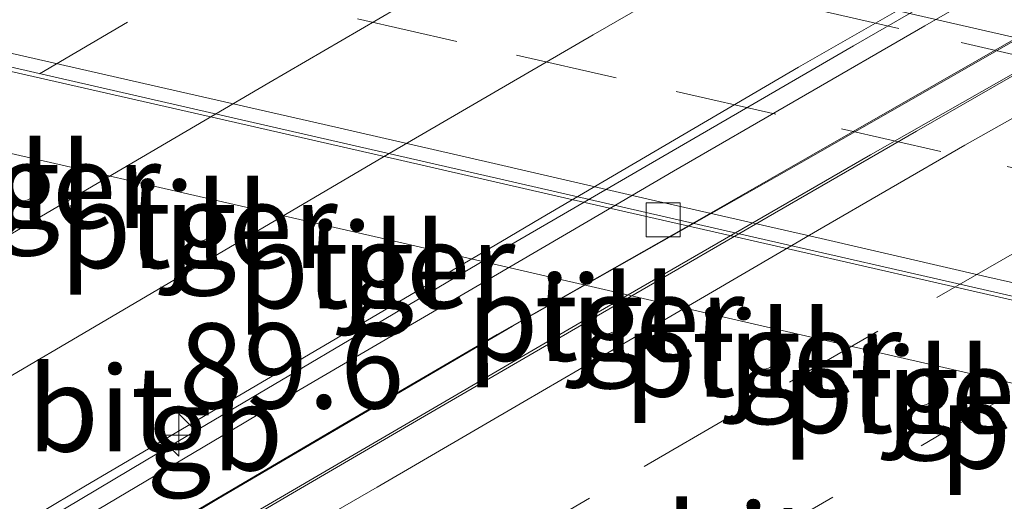
# Model space of a CAD drawing. Units: metres. Extents: x 200000 to 210015, y 462500 to 468753.
# Drawn here: x 200179 to 200208, y 467960 to 467974 of the extents above; entities that cross this region are included whole.
import ezdxf
from ezdxf.enums import TextEntityAlignment as Align

# ---------------------------------------------------------------- set-up
doc = ezdxf.new("R2010")
doc.units = ezdxf.units.M
doc.linetypes.add('VW-1-3_STREEP', pattern=[4, 1, -3])
doc.linetypes.add('VW-3-9_STREEP', pattern=[12, 3, -9])
doc.layers.get('0').update_dxf_attribs({"lineweight": 25})
for name, color, linetype, lineweight in [('B-ME-AM-KILOMETR-S-B2', 7, 'Continuous', 18), ('B-ME-BV-GELEIDECONSTRUCTIE-BARRIER-L-B2', 213, 'BV-STEPBARRIER', 18), ('B-ME-BV-GELEIDECONSTRUCTIE-GELEIDERAIL-L-B2', 213, 'BV-GELEIDERAIL', 18), ('B-ME-IE-GRASLAND-GV-B6', 93, 'Continuous', 18), ('B-ME-IE-MEUBILAIR_WEGMEUBILAIR-LIJNVERLICHT-L-B1', 8, 'VW-LIJNV', 18), ('B-ME-KW-LEUNING-L-B2', 8, 'Continuous', 18), ('B-ME-KW-PIJLER-GV-B6', 173, 'Continuous', 18), ('B-ME-KW-VIADUCT-GV-B7', 173, 'Continuous', 18), ('B-ME-VH-VERH_SOORT-BITUMEN-GV-B6', 8, 'IE-TERREINAFSCHEIDING-NATUURLIJK-HOUTWAL', 18), ('B-ME-VH-VERH_SOORT-BITUMEN-GV-B7', 8, 'IE-TERREINAFSCHEIDING-NATUURLIJK-HOUTWAL', 18), ('B-ME-VH-VERH_SOORT-KLINKERS-GV-B6', 8, 'IE-TERREINAFSCHEIDING-NATUURLIJK-HOUTWAL', 18), ('B-ME-VH-VERH_SOORT-TEGELS-GV-B6', 8, 'Continuous', 18), ('B-ME-VV-KOLK-S-B1', 8, 'Continuous', 18), ('B-ME-VW-MARKERING-13STREEP-045-L-B2', 255, 'VW-1-3_STREEP', 18), ('B-ME-VW-MARKERING-39STREEP-015-L-B1', 255, 'VW-3-9_STREEP', 18), ('B-ME-VW-MARKERING-39STREEP-015-L-B2', 255, 'VW-3-9_STREEP', 18), ('B-ME-VW-MARKERING-STREEP-015-L-B1', 7, 'Continuous', 18), ('B-ME-VW-MARKERING-STREEP-015-L-B2', 7, 'Continuous', 18)]:
    doc.layers.add(name, color=color, linetype=linetype, lineweight=lineweight)
doc.styles.add('NLCS-ISO', font='NLCS-ISO.TTF')
doc.linetypes.add('BV-GELEIDERAIL', pattern='A,10,-3,[108,NLCS.SHX,S=1,R=0,X=0,Y=0],-3', length=16)
doc.linetypes.add('BV-STEPBARRIER', pattern='A,1,-1,[16,NLCS.SHX,S=1,R=0,X=-1,Y=0],1', length=3)
doc.linetypes.add('IE-TERREINAFSCHEIDING-NATUURLIJK-HOUTWAL', pattern='A,7,-1.5,[67,NLCS.SHX,S=0.75,R=45,X=0,Y=0],-1.5,7,-1.5,[70,NLCS.SHX,S=0.75,R=0,X=0,Y=0],-1.5', length=20)
doc.linetypes.add('VW-LIJNV', pattern='A,0,-5,[102,NLCS.SHX,S=1,R=0,X=-0.625,Y=0],2.5,-0.5,[69,NLCS.SHX,S=0.5,R=0,X=0,Y=0],-0.5,2.5,[102,NLCS.SHX,S=1,R=180,X=0.625,Y=0],-5', length=16)

# ---------------------------------------------------------------- blocks, each defined once
blk = doc.blocks.new('hecto')
for p, q in [((0, 0.625), (-0.625, 0)), ((0, -0.625), (0, 0.625)), ((-0.625, 0), (0.625, 0)), ((0.625, 0), (0, -0.625))]:
    blk.add_line(p, q)
blk = doc.blocks.new('kolk')
blk.add_lwpolyline([(-0.5, -0.5), (0.5, -0.5), (0.5, 0.5), (-0.5, 0.5)], close=True)

msp = doc.modelspace()

# ---------------------------------------------------------------- linework, layer by layer
at = {"layer": 'B-ME-BV-GELEIDECONSTRUCTIE-BARRIER-L-B2'}
msp.add_polyline3d([(200141.0614, 467935.0531, 14.4561), (200141.324, 467935.226, 14.453), (200148.494, 467939.975, 14.489), (200155.237, 467944.268, 14.462), (200162.094, 467948.434, 14.434), (200172.378, 467954.629, 14.404), (200182.861, 467960.869, 14.369), (200193.231, 467966.996, 14.35), (200203.649, 467973.04, 14.303), (200210.616, 467977.059, 14.275), (200221.062, 467983.032, 14.276), (200229.2518, 467987.6468, 14.262)], dxfattribs=at)
at = {"layer": 'B-ME-BV-GELEIDECONSTRUCTIE-GELEIDERAIL-L-B2'}
msp.add_polyline3d([(200233.9988, 467986.6995, 14.5614), (200229.67, 467984.28, 14.58), (200220.368, 467979.071, 14.578), (200212.258, 467974.453, 14.592), (200204.143, 467969.834, 14.615), (200196.068, 467965.171, 14.638), (200188.506, 467960.761, 14.666), (200180.431, 467956.045, 14.67), (200172.403, 467951.29, 14.684), (200164.403, 467946.503, 14.703), (200157.313, 467942.217, 14.724), (200149.346, 467937.387, 14.748), (200144.2515, 467934.2822, 14.7579)], dxfattribs=at)
at = {"layer": 'B-ME-IE-GRASLAND-GV-B6'}
msp.add_polyline3d([(200226.5781, 467969.1356, 7.5591), (200223.0781, 467969.9339, 7.5622), (200217.4868, 467971.2076, 7.5613), (200214.0971, 467971.9806, 7.5684), (200210.2768, 467972.8475, 7.583), (200207.5248, 467973.4795, 7.586), (200203.621, 467974.3646, 7.5834), (200200.644, 467975.0362, 7.5845), (200196.9819, 467975.8706, 7.5879), (200193.7328, 467976.62, 7.584), (200189.5971, 467977.5858, 7.5817), (200186.6909, 467978.2577, 7.5816), (200183.2831, 467979.038, 7.5835), (200176.4838, 467980.5707, 7.5924)], dxfattribs=at)
at = {"layer": 'B-ME-IE-MEUBILAIR_WEGMEUBILAIR-LIJNVERLICHT-L-B1'}
msp.add_polyline3d([(200107.8966, 467986.0458, 11.7304), (200124.607, 467982.2304, 11.9804), (200140.3652, 467978.6649, 12.4681), (200158.5622, 467974.5248, 12.2133), (200174.2078, 467970.9428, 12.0348), (200189.902, 467967.362, 11.781), (200200.7393, 467964.8635, 11.8291), (200217.4671, 467961.0378, 11.4856)], dxfattribs=at)
at = {"layer": 'B-ME-KW-LEUNING-L-B2'}
msp.add_polyline3d([(200232.6523, 467986.9682, 13.9387), (200228.398, 467984.585, 13.948), (200219.666, 467979.686, 13.968), (200210.999, 467974.704, 14.003), (200202.327, 467969.735, 14.025), (200193.625, 467964.798, 14.038), (200184.988, 467959.742, 14.06), (200176.4, 467954.615, 14.08), (200167.794, 467949.509, 14.09), (200159.214, 467944.391, 14.106), (200150.646, 467939.238, 14.13), (200143.814, 467935.068, 14.143), (200143.0147, 467934.5811, 14.1467)], dxfattribs=at)
at = {"layer": 'B-ME-KW-PIJLER-GV-B6'}
for points in [[(200179.085, 467969.3671, 7.6761), (200179.1562, 467969.3823, 7.6765), (200179.229, 467969.3859, 7.6766), (200179.3013, 467969.3778, 7.6764), (200179.3715, 467969.3582, 7.6761), (200179.4376, 467969.3276, 7.6755), (200179.4979, 467969.2867, 7.6748), (200179.5509, 467969.2368, 7.6739), (200179.5952, 467969.179, 7.6728), (200179.6296, 467969.1148, 7.6716), (200179.6533, 467969.0459, 7.6702), (200179.6656, 467968.9742, 7.6689), (200179.6663, 467968.9014, 7.6675), (200179.6553, 467968.8294, 7.6661), (200179.6329, 467968.7601, 7.6648), (200179.5996, 467968.6953, 7.6635), (200179.5564, 467968.6367, 7.6624), (200179.5043, 467968.5858, 7.6614), (200179.4448, 467968.5439, 7.6606), (200179.3793, 467968.512, 7.6599), (200179.3095, 467968.4911, 7.6595), (200179.2373, 467968.4817, 7.6593), (200179.1645, 467968.484, 7.6593), (200179.093, 467968.4979, 7.6595)], [(200183.9493, 467967.683, 7.6761), (200183.9427, 467967.7564, 7.6775), (200183.948, 467967.83, 7.6789), (200183.965, 467967.9017, 7.6803), (200183.9933, 467967.9698, 7.6816), (200184.0321, 467968.0325, 7.6828), (200184.0805, 467968.0881, 7.6839), (200184.1372, 467968.1353, 7.6848), (200184.2008, 467968.1728, 7.6856), (200184.2695, 467968.1995, 7.6861), (200184.3416, 467968.215, 7.6864), (200184.4153, 467968.2186, 7.6865), (200184.4886, 467968.2104, 7.6864), (200184.5596, 467968.1905, 7.6861), (200184.6265, 467968.1595, 7.6855), (200184.6876, 467968.1182, 7.6847), (200184.7413, 467968.0676, 7.6838), (200184.7861, 467968.009, 7.6827), (200184.821, 467967.9441, 7.6815), (200184.845, 467967.8743, 7.6801), (200184.8575, 467967.8017, 7.6788), (200184.8581, 467967.7279, 7.6774), (200184.847, 467967.655, 7.676), (200184.8243, 467967.5849, 7.6746), (200184.7906, 467967.5193, 7.6733), (200184.7468, 467967.4599, 7.6722), (200184.6941, 467967.4083, 7.6712), (200184.6338, 467967.3659, 7.6703), (200184.5675, 467967.3337, 7.6697), (200184.4968, 467967.3125, 7.6693), (200184.4237, 467967.3029, 7.669), (200184.35, 467967.3052, 7.6691), (200184.2776, 467967.3193, 7.6693), (200184.2084, 467967.3448, 7.6698), (200184.1441, 467967.3811, 7.6704), (200184.0866, 467967.4272, 7.6713), (200184.0372, 467967.482, 7.6723), (200183.9972, 467967.5439, 7.6735), (200183.9677, 467967.6115, 7.6748), (200183.9493, 467967.683, 7.6761)], [(200189.1681, 467966.503, 7.6706), (200189.1615, 467966.5764, 7.672), (200189.1668, 467966.65, 7.6734), (200189.1837, 467966.7217, 7.6748), (200189.212, 467966.7898, 7.6761), (200189.2509, 467966.8525, 7.6773), (200189.2993, 467966.9082, 7.6784), (200189.356, 467966.9553, 7.6793), (200189.4195, 467966.9928, 7.6801), (200189.4882, 467967.0196, 7.6806), (200189.5604, 467967.035, 7.6809), (200189.634, 467967.0386, 7.681), (200189.7073, 467967.0304, 7.6809), (200189.7783, 467967.0105, 7.6806), (200189.8453, 467966.9795, 7.68), (200189.9063, 467966.9382, 7.6792), (200189.96, 467966.8876, 7.6783), (200190.0049, 467966.8291, 7.6772), (200190.0397, 467966.7641, 7.676), (200190.0637, 467966.6944, 7.6747), (200190.0762, 467966.6217, 7.6733), (200190.0769, 467966.5479, 7.6719), (200190.0657, 467966.4751, 7.6705), (200190.043, 467966.4049, 7.6691), (200190.0094, 467966.3393, 7.6678), (200189.9656, 467966.2799, 7.6667), (200189.9129, 467966.2284, 7.6657), (200189.8526, 467966.1859, 7.6649), (200189.7862, 467966.1537, 7.6642), (200189.7156, 467966.1325, 7.6638), (200189.6424, 467966.123, 7.6636), (200189.5687, 467966.1253, 7.6636), (200189.4963, 467966.1393, 7.6638), (200189.4271, 467966.1649, 7.6643), (200189.3629, 467966.2011, 7.6649), (200189.3053, 467966.2473, 7.6658), (200189.2559, 467966.302, 7.6668), (200189.2159, 467966.364, 7.668), (200189.1864, 467966.4315, 7.6693), (200189.1681, 467966.503, 7.6706)], [(200195.9088, 467964.9558, 7.6703), (200195.9022, 467965.0293, 7.6717), (200195.9075, 467965.1028, 7.6731), (200195.9245, 467965.1746, 7.6744), (200195.9527, 467965.2427, 7.6758), (200195.9916, 467965.3054, 7.677), (200196.04, 467965.361, 7.6781), (200196.0967, 467965.4082, 7.679), (200196.1602, 467965.4456, 7.6797), (200196.2289, 467965.4724, 7.6803), (200196.3011, 467965.4878, 7.6806), (200196.3747, 467965.4915, 7.6807), (200196.448, 467965.4833, 7.6806), (200196.5191, 467965.4634, 7.6802), (200196.586, 467965.4324, 7.6796), (200196.6471, 467965.3911, 7.6789), (200196.7007, 467965.3405, 7.6779), (200196.7456, 467965.2819, 7.6768), (200196.7804, 467965.217, 7.6756), (200196.8044, 467965.1472, 7.6743), (200196.8169, 467965.0745, 7.6729), (200196.8176, 467965.0008, 7.6715), (200196.8065, 467964.9279, 7.6701), (200196.7837, 467964.8578, 7.6688), (200196.7501, 467964.7922, 7.6675), (200196.7063, 467964.7328, 7.6663), (200196.6536, 467964.6812, 7.6653), (200196.5933, 467964.6388, 7.6645), (200196.5269, 467964.6066, 7.6638), (200196.4563, 467964.5854, 7.6634), (200196.3831, 467964.5758, 7.6632), (200196.3094, 467964.5781, 7.6632), (200196.237, 467964.5922, 7.6634), (200196.1678, 467964.6177, 7.6639), (200196.1036, 467964.654, 7.6646), (200196.0461, 467964.7001, 7.6654), (200195.9966, 467964.7549, 7.6665), (200195.9567, 467964.8168, 7.6676), (200195.9271, 467964.8844, 7.6689), (200195.9088, 467964.9558, 7.6703)], [(200200.5467, 467963.9095, 7.6679), (200200.5403, 467963.9806, 7.6693), (200200.5454, 467964.0518, 7.6706), (200200.5618, 467964.1213, 7.672), (200200.5892, 467964.1872, 7.6732), (200200.6268, 467964.2479, 7.6744), (200200.6737, 467964.3018, 7.6755), (200200.7286, 467964.3474, 7.6764), (200200.7901, 467964.3837, 7.6771), (200200.8566, 467964.4096, 7.6776), (200200.9264, 467964.4245, 7.6779), (200200.9978, 467964.4281, 7.678), (200201.0687, 467964.4201, 7.6779), (200201.1375, 467964.4009, 7.6776), (200201.2023, 467964.3709, 7.677), (200201.2614, 467964.3308, 7.6763), (200201.3133, 467964.2819, 7.6754), (200201.3568, 467964.2252, 7.6743), (200201.3905, 467964.1623, 7.6731), (200201.4138, 467964.0948, 7.6718), (200201.4259, 467964.0244, 7.6705), (200201.4265, 467963.953, 7.6691), (200201.4157, 467963.8825, 7.6678), (200201.3937, 467963.8145, 7.6665), (200201.3611, 467963.751, 7.6652), (200201.3188, 467963.6936, 7.6641), (200201.2677, 467963.6436, 7.6632), (200201.2093, 467963.6025, 7.6623), (200201.1451, 467963.5713, 7.6617), (200201.0767, 467963.5509, 7.6613), (200201.0059, 467963.5416, 7.6611), (200200.9345, 467963.5438, 7.6611), (200200.8644, 467963.5575, 7.6613), (200200.7974, 467963.5822, 7.6618), (200200.7353, 467963.6173, 7.6624), (200200.6796, 467963.6619, 7.6633), (200200.6317, 467963.7149, 7.6642), (200200.593, 467963.7749, 7.6654), (200200.5644, 467963.8403, 7.6666), (200200.5467, 467963.9095, 7.6679)], [(200205.1868, 467962.8417, 7.6667), (200205.1804, 467962.9128, 7.6681), (200205.1855, 467962.984, 7.6694), (200205.202, 467963.0535, 7.6708), (200205.2294, 467963.1194, 7.672), (200205.267, 467963.1801, 7.6732), (200205.3138, 467963.234, 7.6743), (200205.3687, 467963.2797, 7.6751), (200205.4302, 467963.3159, 7.6759), (200205.4967, 467963.3418, 7.6764), (200205.5666, 467963.3568, 7.6767), (200205.6379, 467963.3603, 7.6768), (200205.7088, 467963.3523, 7.6767), (200205.7776, 467963.3331, 7.6763), (200205.8424, 467963.3031, 7.6758), (200205.9015, 467963.2631, 7.6751), (200205.9535, 467963.2141, 7.6741), (200205.9969, 467963.1574, 7.6731), (200206.0307, 467963.0945, 7.6719), (200206.0539, 467963.027, 7.6706), (200206.066, 467962.9567, 7.6693), (200206.0667, 467962.8853, 7.6679), (200206.0559, 467962.8147, 7.6666), (200206.0339, 467962.7468, 7.6653), (200206.0013, 467962.6833, 7.664), (200205.9589, 467962.6258, 7.6629), (200205.9079, 467962.5759, 7.6619), (200205.8495, 467962.5348, 7.6611), (200205.7852, 467962.5036, 7.6605), (200205.7168, 467962.4831, 7.6601), (200205.646, 467962.4738, 7.6599), (200205.5747, 467962.4761, 7.6599), (200205.5046, 467962.4897, 7.6601), (200205.4376, 467962.5144, 7.6606), (200205.3754, 467962.5495, 7.6612), (200205.3197, 467962.5942, 7.662), (200205.2719, 467962.6472, 7.663), (200205.2331, 467962.7071, 7.6642), (200205.2045, 467962.7726, 7.6654), (200205.1868, 467962.8417, 7.6667)]]:
    msp.add_polyline3d(points, dxfattribs=at)
at = {"layer": 'B-ME-KW-VIADUCT-GV-B7'}
for points in [[(200227.0101, 467985.7513, 13.4745), (200218.4913, 467980.907, 13.5238), (200213.1579, 467977.8772, 13.5344), (200205.7417, 467973.6272, 13.5462), (200198.3521, 467969.3538, 13.556), (200195.8483, 467967.89, 13.5635), (200187.3881, 467962.9439, 13.5889), (200185.3734, 467961.7505, 13.5914), (200176.9416, 467956.7561, 13.602), (200169.9229, 467952.5576, 13.6189), (200163.3311, 467948.5826, 13.604), (200156.6661, 467944.5121, 13.6446), (200151.0276, 467940.9314, 13.6761), (200149.9038, 467940.1944, 13.6685), (200141.7943, 467934.876, 13.6521), (200140.7776, 467935.1217, 13.5664), (200134.6494, 467936.5254, 13.7214), (200113.7755, 467941.3066, 14.1304), (200111.9146, 467941.7269, 14.0723)], [(200177.0426, 467955.033, 14.0367), (200180.6889, 467957.2228, 14.037), (200183.6217, 467958.9657, 14.0148), (200188.6344, 467961.9138, 14.0025), (200193.1692, 467964.5543, 13.9955), (200198.7764, 467967.7391, 13.9808), (200207.2821, 467972.6067, 13.9594), (200209.6909, 467973.9851, 13.9534), (200217.1619, 467978.2634, 13.93), (200223.8907, 467982.0794, 13.9178)]]:
    msp.add_polyline3d(points, dxfattribs=at)
at = {"layer": 'B-ME-VH-VERH_SOORT-BITUMEN-GV-B6'}
for points in [[(200176.4838, 467980.5707, 7.5924), (200183.2831, 467979.038, 7.5835), (200186.6909, 467978.2577, 7.5816), (200189.5971, 467977.5858, 7.5817), (200193.7328, 467976.62, 7.584), (200196.9819, 467975.8706, 7.5879), (200200.644, 467975.0362, 7.5845), (200203.621, 467974.3646, 7.5834), (200207.5248, 467973.4795, 7.586), (200210.2768, 467972.8475, 7.583), (200214.0971, 467971.9806, 7.5684), (200217.4868, 467971.2076, 7.5613), (200223.0781, 467969.9339, 7.5622), (200226.5781, 467969.1356, 7.5591)], [(200226.47, 467961.5431, 7.4949), (200222.6511, 467962.4139, 7.4988), (200215.0828, 467964.1408, 7.5015), (200208.4871, 467965.6465, 7.509), (200199.5549, 467967.6864, 7.5149), (200193.2771, 467969.1205, 7.5071), (200185.5291, 467970.8927, 7.5015), (200177.6941, 467972.685, 7.5042)]]:
    msp.add_polyline3d(points, dxfattribs=at)
at = {"layer": 'B-ME-VH-VERH_SOORT-BITUMEN-GV-B7'}
for points in [[(200176.2688, 467961.8069, 13.6023), (200183.6731, 467966.1589, 13.574), (200190.1218, 467969.948, 13.5588), (200195.9958, 467973.3601, 13.5509), (200203.5388, 467977.7102, 13.5259), (200207.594, 467980.033, 13.5129), (200213.2488, 467983.241, 13.5038), (200220.531, 467987.3538, 13.488), (200223.0133, 467988.738, 13.4813), (200223.454, 467988.9838, 13.4801)], [(200223.454, 467988.9838, 13.4801), (200223.0133, 467988.738, 13.4813), (200220.531, 467987.3538, 13.488), (200213.2488, 467983.241, 13.5038), (200207.594, 467980.033, 13.5129), (200203.5388, 467977.7102, 13.5259), (200195.9958, 467973.3601, 13.5509), (200190.1218, 467969.948, 13.5588), (200183.6731, 467966.1589, 13.574), (200176.2688, 467961.8069, 13.6023)], [(200226.1711, 467986.2535, 13.2645), (200219.3928, 467982.323, 13.2589), (200211.7099, 467977.9466, 13.2873), (200206.137, 467974.772, 13.3606), (200202.031, 467972.4138, 13.3533), (200194.4612, 467967.9721, 13.3342), (200193.2834, 467967.2807, 13.336), (200184.832, 467962.3195, 13.3488), (200181.075, 467960.114, 13.3755), (200180.1554, 467959.5603, 13.3811), (200171.76, 467954.5051, 13.4317)], [(200165.7233, 467929.3595, 13.578), (200144.5715, 467934.2049, 13.8862), (200152.909, 467939.4514, 13.982), (200156.5537, 467941.6849, 13.9761), (200161.0151, 467944.3725, 13.9664), (200166.9048, 467947.9058, 13.9458), (200170.6346, 467950.1328, 13.945), (200175.6499, 467953.1097, 13.936), (200179.6691, 467955.49, 13.9335), (200183.604, 467957.8155, 13.9067), (200187.1577, 467959.902, 13.9039), (200191.0361, 467962.1599, 13.9059), (200197.0601, 467965.6579, 13.873), (200201.3237, 467968.1266, 13.8653), (200205.4907, 467970.532, 13.8651), (200209.9639, 467973.0956, 13.8557), (200214.6017, 467975.7365, 13.841), (200221.6502, 467979.7155, 13.8161), (200226.249, 467982.2958, 13.8095)]]:
    msp.add_polyline3d(points, dxfattribs=at)
at = {"layer": 'B-ME-VH-VERH_SOORT-KLINKERS-GV-B6'}
for points in [[(200103.7469, 467989.4708, 7.6543), (200101.4841, 467989.9902, 7.5426), (200101.6218, 467990.0758, 7.5187), (200101.8062, 467990.0335, 7.5182), (200110.7102, 467987.991, 7.5481), (200114.4251, 467987.1402, 7.5433), (200123.9778, 467984.9526, 7.531), (200124.5045, 467984.8326, 7.5314), (200134.0598, 467982.6563, 7.5388), (200142.6702, 467980.68, 7.5281), (200151.366, 467978.6872, 7.5051), (200159.1052, 467976.923, 7.5129), (200160.051, 467976.7076, 7.5118), (200169.6062, 467974.531, 7.5002), (200175.473, 467973.1919, 7.4973), (200177.6941, 467972.685, 7.5042), (200185.5291, 467970.8927, 7.5015), (200193.2771, 467969.1205, 7.5071), (200199.5549, 467967.6864, 7.5149), (200208.4871, 467965.6465, 7.509), (200215.0828, 467964.1408, 7.5015), (200222.6511, 467962.4139, 7.4988), (200226.47, 467961.5431, 7.4949)], [(200225.6383, 467961.6165, 7.6306), (200222.6399, 467962.2961, 7.4971), (200219.7312, 467962.9578, 7.4951), (200216.9182, 467963.5962, 7.5029), (200214.1482, 467964.2296, 7.5034), (200209.176, 467965.3705, 7.5122), (200205.8752, 467966.1281, 7.5086), (200201.9421, 467967.0251, 7.5089), (200198.8962, 467967.72, 7.5177), (200195.8772, 467968.4067, 7.5091), (200189.7791, 467969.802, 7.5038), (200184.926, 467970.9091, 7.5001), (200180.3962, 467971.9401, 7.5044), (200174.3162, 467973.3253, 7.4971)]]:
    msp.add_polyline3d(points, dxfattribs=at)
at = {"layer": 'B-ME-VH-VERH_SOORT-TEGELS-GV-B6'}
for points in [[(200174.3162, 467973.3253, 7.4971), (200180.3962, 467971.9401, 7.5044), (200184.926, 467970.9091, 7.5001), (200189.7791, 467969.802, 7.5038), (200195.8772, 467968.4067, 7.5091), (200198.8962, 467967.72, 7.5177), (200201.9421, 467967.0251, 7.5089), (200205.8752, 467966.1281, 7.5086), (200209.176, 467965.3705, 7.5122), (200214.1482, 467964.2296, 7.5034), (200216.9182, 467963.5962, 7.5029), (200219.7312, 467962.9578, 7.4951), (200222.6399, 467962.2961, 7.4971), (200225.6383, 467961.6165, 7.6306), (200222.0182, 467959.5054, 7.6503), (200213.5526, 467954.5687, 7.6964), (200210.5706, 467952.8325, 7.6847), (200202.1887, 467947.9365, 7.4734)], [(200179.093, 467968.4979, 7.6595), (200179.1645, 467968.484, 7.6593), (200179.2373, 467968.4817, 7.6593), (200179.3095, 467968.4911, 7.6595), (200179.3793, 467968.512, 7.6599), (200179.4448, 467968.5439, 7.6606), (200179.5043, 467968.5858, 7.6614), (200179.5564, 467968.6367, 7.6624), (200179.5996, 467968.6953, 7.6635), (200179.6329, 467968.7601, 7.6648), (200179.6553, 467968.8294, 7.6661), (200179.6663, 467968.9014, 7.6675), (200179.6656, 467968.9742, 7.6689), (200179.6533, 467969.0459, 7.6702), (200179.6296, 467969.1148, 7.6716), (200179.5952, 467969.179, 7.6728), (200179.5509, 467969.2368, 7.6739), (200179.4979, 467969.2867, 7.6748), (200179.4376, 467969.3276, 7.6755), (200179.3715, 467969.3582, 7.6761), (200179.3013, 467969.3778, 7.6764), (200179.229, 467969.3859, 7.6766), (200179.1562, 467969.3823, 7.6765), (200179.085, 467969.3671, 7.6761)], [(200183.9493, 467967.683, 7.6761), (200183.9677, 467967.6115, 7.6748), (200183.9972, 467967.5439, 7.6735), (200184.0372, 467967.482, 7.6723), (200184.0866, 467967.4272, 7.6713), (200184.1441, 467967.3811, 7.6704), (200184.2084, 467967.3448, 7.6698), (200184.2776, 467967.3193, 7.6693), (200184.35, 467967.3052, 7.6691), (200184.4237, 467967.3029, 7.669), (200184.4968, 467967.3125, 7.6693), (200184.5675, 467967.3337, 7.6697), (200184.6338, 467967.3659, 7.6703), (200184.6941, 467967.4083, 7.6712), (200184.7468, 467967.4599, 7.6722), (200184.7906, 467967.5193, 7.6733), (200184.8243, 467967.5849, 7.6746), (200184.847, 467967.655, 7.676), (200184.8581, 467967.7279, 7.6774), (200184.8575, 467967.8017, 7.6788), (200184.845, 467967.8743, 7.6801), (200184.821, 467967.9441, 7.6815), (200184.7861, 467968.009, 7.6827), (200184.7413, 467968.0676, 7.6838), (200184.6876, 467968.1182, 7.6847), (200184.6265, 467968.1595, 7.6855), (200184.5596, 467968.1905, 7.6861), (200184.4886, 467968.2104, 7.6864), (200184.4153, 467968.2186, 7.6865), (200184.3416, 467968.215, 7.6864), (200184.2695, 467968.1995, 7.6861), (200184.2008, 467968.1728, 7.6856), (200184.1372, 467968.1353, 7.6848), (200184.0805, 467968.0881, 7.6839), (200184.0321, 467968.0325, 7.6828), (200183.9933, 467967.9698, 7.6816), (200183.965, 467967.9017, 7.6803), (200183.948, 467967.83, 7.6789), (200183.9427, 467967.7564, 7.6775), (200183.9493, 467967.683, 7.6761)], [(200189.1681, 467966.503, 7.6706), (200189.1864, 467966.4315, 7.6693), (200189.2159, 467966.364, 7.668), (200189.2559, 467966.302, 7.6668), (200189.3053, 467966.2473, 7.6658), (200189.3629, 467966.2011, 7.6649), (200189.4271, 467966.1649, 7.6643), (200189.4963, 467966.1393, 7.6638), (200189.5687, 467966.1253, 7.6636), (200189.6424, 467966.123, 7.6636), (200189.7156, 467966.1325, 7.6638), (200189.7862, 467966.1537, 7.6642), (200189.8526, 467966.1859, 7.6649), (200189.9129, 467966.2284, 7.6657), (200189.9656, 467966.2799, 7.6667), (200190.0094, 467966.3393, 7.6678), (200190.043, 467966.4049, 7.6691), (200190.0657, 467966.4751, 7.6705), (200190.0769, 467966.5479, 7.6719), (200190.0762, 467966.6217, 7.6733), (200190.0637, 467966.6944, 7.6747), (200190.0397, 467966.7641, 7.676), (200190.0049, 467966.8291, 7.6772), (200189.96, 467966.8876, 7.6783), (200189.9063, 467966.9382, 7.6792), (200189.8453, 467966.9795, 7.68), (200189.7783, 467967.0105, 7.6806), (200189.7073, 467967.0304, 7.6809), (200189.634, 467967.0386, 7.681), (200189.5604, 467967.035, 7.6809), (200189.4882, 467967.0196, 7.6806), (200189.4195, 467966.9928, 7.6801), (200189.356, 467966.9553, 7.6793), (200189.2993, 467966.9082, 7.6784), (200189.2509, 467966.8525, 7.6773), (200189.212, 467966.7898, 7.6761), (200189.1837, 467966.7217, 7.6748), (200189.1668, 467966.65, 7.6734), (200189.1615, 467966.5764, 7.672), (200189.1681, 467966.503, 7.6706)], [(200195.9088, 467964.9558, 7.6703), (200195.9271, 467964.8844, 7.6689), (200195.9567, 467964.8168, 7.6676), (200195.9966, 467964.7549, 7.6665), (200196.0461, 467964.7001, 7.6654), (200196.1036, 467964.654, 7.6646), (200196.1678, 467964.6177, 7.6639), (200196.237, 467964.5922, 7.6634), (200196.3094, 467964.5781, 7.6632), (200196.3831, 467964.5758, 7.6632), (200196.4563, 467964.5854, 7.6634), (200196.5269, 467964.6066, 7.6638), (200196.5933, 467964.6388, 7.6645), (200196.6536, 467964.6812, 7.6653), (200196.7063, 467964.7328, 7.6663), (200196.7501, 467964.7922, 7.6675), (200196.7837, 467964.8578, 7.6688), (200196.8065, 467964.9279, 7.6701), (200196.8176, 467965.0008, 7.6715), (200196.8169, 467965.0745, 7.6729), (200196.8044, 467965.1472, 7.6743), (200196.7804, 467965.217, 7.6756), (200196.7456, 467965.2819, 7.6768), (200196.7007, 467965.3405, 7.6779), (200196.6471, 467965.3911, 7.6789), (200196.586, 467965.4324, 7.6796), (200196.5191, 467965.4634, 7.6802), (200196.448, 467965.4833, 7.6806), (200196.3747, 467965.4915, 7.6807), (200196.3011, 467965.4878, 7.6806), (200196.2289, 467965.4724, 7.6803), (200196.1602, 467965.4456, 7.6797), (200196.0967, 467965.4082, 7.679), (200196.04, 467965.361, 7.6781), (200195.9916, 467965.3054, 7.677), (200195.9527, 467965.2427, 7.6758), (200195.9245, 467965.1746, 7.6744), (200195.9075, 467965.1028, 7.6731), (200195.9022, 467965.0293, 7.6717), (200195.9088, 467964.9558, 7.6703)], [(200200.5467, 467963.9095, 7.6679), (200200.5644, 467963.8403, 7.6666), (200200.593, 467963.7749, 7.6654), (200200.6317, 467963.7149, 7.6642), (200200.6796, 467963.6619, 7.6633), (200200.7353, 467963.6173, 7.6624), (200200.7974, 467963.5822, 7.6618), (200200.8644, 467963.5575, 7.6613), (200200.9345, 467963.5438, 7.6611), (200201.0059, 467963.5416, 7.6611), (200201.0767, 467963.5509, 7.6613), (200201.1451, 467963.5713, 7.6617), (200201.2093, 467963.6025, 7.6623), (200201.2677, 467963.6436, 7.6632), (200201.3188, 467963.6936, 7.6641), (200201.3611, 467963.751, 7.6652), (200201.3937, 467963.8145, 7.6665), (200201.4157, 467963.8825, 7.6678), (200201.4265, 467963.953, 7.6691), (200201.4259, 467964.0244, 7.6705), (200201.4138, 467964.0948, 7.6718), (200201.3905, 467964.1623, 7.6731), (200201.3568, 467964.2252, 7.6743), (200201.3133, 467964.2819, 7.6754), (200201.2614, 467964.3308, 7.6763), (200201.2023, 467964.3709, 7.677), (200201.1375, 467964.4009, 7.6776), (200201.0687, 467964.4201, 7.6779), (200200.9978, 467964.4281, 7.678), (200200.9264, 467964.4245, 7.6779), (200200.8566, 467964.4096, 7.6776), (200200.7901, 467964.3837, 7.6771), (200200.7286, 467964.3474, 7.6764), (200200.6737, 467964.3018, 7.6755), (200200.6268, 467964.2479, 7.6744), (200200.5892, 467964.1872, 7.6732), (200200.5618, 467964.1213, 7.672), (200200.5454, 467964.0518, 7.6706), (200200.5403, 467963.9806, 7.6693), (200200.5467, 467963.9095, 7.6679)], [(200205.1868, 467962.8417, 7.6667), (200205.2045, 467962.7726, 7.6654), (200205.2331, 467962.7071, 7.6642), (200205.2719, 467962.6472, 7.663), (200205.3197, 467962.5942, 7.662), (200205.3754, 467962.5495, 7.6612), (200205.4376, 467962.5144, 7.6606), (200205.5046, 467962.4897, 7.6601), (200205.5747, 467962.4761, 7.6599), (200205.646, 467962.4738, 7.6599), (200205.7168, 467962.4831, 7.6601), (200205.7852, 467962.5036, 7.6605), (200205.8495, 467962.5348, 7.6611), (200205.9079, 467962.5759, 7.6619), (200205.9589, 467962.6258, 7.6629), (200206.0013, 467962.6833, 7.664), (200206.0339, 467962.7468, 7.6653), (200206.0559, 467962.8147, 7.6666), (200206.0667, 467962.8853, 7.6679), (200206.066, 467962.9567, 7.6693), (200206.0539, 467963.027, 7.6706), (200206.0307, 467963.0945, 7.6719), (200205.9969, 467963.1574, 7.6731), (200205.9535, 467963.2141, 7.6741), (200205.9015, 467963.2631, 7.6751), (200205.8424, 467963.3031, 7.6758), (200205.7776, 467963.3331, 7.6763), (200205.7088, 467963.3523, 7.6767), (200205.6379, 467963.3603, 7.6768), (200205.5666, 467963.3568, 7.6767), (200205.4967, 467963.3418, 7.6764), (200205.4302, 467963.3159, 7.6759), (200205.3687, 467963.2797, 7.6751), (200205.3138, 467963.234, 7.6743), (200205.267, 467963.1801, 7.6732), (200205.2294, 467963.1194, 7.672), (200205.202, 467963.0535, 7.6708), (200205.1855, 467962.984, 7.6694), (200205.1804, 467962.9128, 7.6681), (200205.1868, 467962.8417, 7.6667)]]:
    msp.add_polyline3d(points, dxfattribs=at)
at = {"layer": 'B-ME-VW-MARKERING-13STREEP-045-L-B2'}
msp.add_polyline3d([(200223.7714, 467971.6536, 13.6314), (200220.818, 467969.962, 13.6377), (200219.896, 467969.46, 13.6397), (200215.6413, 467967.0263, 13.6399), (200211.3864, 467964.6049, 13.6409), (200207.0594, 467962.1176, 13.6579), (200206.494, 467961.795, 13.6618), (200202.3092, 467959.3605, 13.6818), (200198.1212, 467956.9299, 13.6891), (200193.8586, 467954.4511, 13.6977), (200192.24, 467953.521, 13.7048), (200191.346, 467952.97, 13.7057), (200187.0845, 467950.486, 13.7205), (200185.114, 467949.333, 13.7269), (200184.221, 467948.782, 13.7283), (200181.551, 467947.231, 13.7332), (200180.699, 467946.707, 13.7334), (200176.4612, 467944.2034, 13.7358), (200172.2154, 467941.6592, 13.7464), (200168.0007, 467939.1517, 13.7632), (200163.7663, 467936.5974, 13.7737), (200159.5745, 467934.0711, 13.7775), (200155.6439, 467931.6685, 13.7248)], dxfattribs=at)
at = {"layer": 'B-ME-VW-MARKERING-39STREEP-015-L-B1'}
for points in [[(200150.124, 467982.763, 7.601), (200154.8967, 467981.655, 7.5922), (200159.5705, 467980.5618, 7.5918), (200161.827, 467980.034, 7.5944), (200163.565, 467979.67, 7.5942), (200165.285, 467979.229, 7.5915), (200169.9691, 467978.1807, 7.5888), (200174.6989, 467977.1169, 7.5902), (200179.4761, 467976.0235, 7.5863), (200184.3496, 467974.906, 7.5843), (200189.0659, 467973.8346, 7.5833), (200193.745, 467972.7644, 7.5861), (200198.435, 467971.694, 7.589), (200203.2872, 467970.5956, 7.5871), (200208.1639, 467969.4921, 7.5846), (200212.9087, 467968.4064, 7.5802), (200217.5875, 467967.3347, 7.5771), (200222.4096, 467966.2249, 7.5805), (200227.2341, 467965.118, 7.5832), (200231.985, 467964.03, 7.5867), (200235.685, 467963.1779, 7.5865)], [(200177.9651, 467979.6933, 7.6231), (200182.782, 467978.5985, 7.6172), (200187.5355, 467977.5171, 7.6135), (200192.4103, 467976.4084, 7.6136), (200197.2232, 467975.312, 7.6158), (200202.055, 467974.2114, 7.6134), (200206.8076, 467973.1347, 7.6148), (200211.5569, 467972.0347, 7.6102), (200216.2373, 467970.9671, 7.6001), (200221.081, 467969.8525, 7.6017), (200225.9042, 467968.7482, 7.6025)]]:
    msp.add_polyline3d(points, dxfattribs=at)
at = {"layer": 'B-ME-VW-MARKERING-39STREEP-015-L-B2'}
for points in [[(200213.1009, 467991.3984, 13.6777), (200212.2152, 467990.9019, 13.6793), (200207.8582, 467988.449, 13.6932), (200203.623, 467986.0559, 13.7074), (200199.3258, 467983.6002, 13.715), (200195.083, 467981.173, 13.726), (200190.8479, 467978.7086, 13.7329), (200186.528, 467976.1909, 13.7436), (200182.3106, 467973.7336, 13.7577), (200178.0204, 467971.2154, 13.7683), (200173.858, 467968.7642, 13.7803), (200169.6109, 467966.2225, 13.7908), (200165.4892, 467963.7624, 13.8024), (200161.3453, 467961.3009, 13.8174), (200157.1037, 467958.7494, 13.8288), (200152.901, 467956.216, 13.8431), (200148.7242, 467953.6536, 13.8506), (200144.4609, 467951.0412, 13.8592), (200140.3289, 467948.5166, 13.8734), (200136.0883, 467945.9147, 13.889), (200131.8279, 467943.2976, 13.9035), (200127.7467, 467940.7659, 13.9128), (200124.6295, 467938.8205, 13.9159)], [(200240.665, 467985.1558, 13.659), (200238.3221, 467983.8533, 13.6727), (200234.1299, 467981.5156, 13.6763), (200229.8155, 467979.1118, 13.6868), (200225.6294, 467976.763, 13.6936), (200221.409, 467974.386, 13.7115), (200217.1275, 467971.9521, 13.725), (200212.9551, 467969.5792, 13.7279), (200208.6945, 467967.1442, 13.7293), (200204.3601, 467964.6516, 13.7435), (200200.0843, 467962.1905, 13.7628), (200195.8914, 467959.7528, 13.7758), (200191.5732, 467957.2323, 13.7807), (200187.382, 467954.784, 13.7967), (200183.1402, 467952.281, 13.8078), (200179.0098, 467949.8357, 13.8177), (200174.7187, 467947.2974, 13.8198), (200170.4686, 467944.7601, 13.8205), (200166.3503, 467942.2944, 13.8391), (200162.2281, 467939.8235, 13.8558), (200158.0123, 467937.2764, 13.8599), (200153.755, 467934.703, 13.8669), (200150.667, 467932.8086, 13.8757)]]:
    msp.add_polyline3d(points, dxfattribs=at)
at = {"layer": 'B-ME-VW-MARKERING-STREEP-015-L-B1'}
msp.add_polyline3d([(200227.034, 467961.804, 7.5072), (200222.167, 467962.921, 7.5091), (200217.299, 467964.035, 7.5101), (200212.431, 467965.151, 7.5152), (200207.562, 467966.256, 7.5159), (200202.695, 467967.376, 7.5193), (200197.827, 467968.489, 7.5193), (200192.961, 467969.608, 7.5159), (200188.094, 467970.726, 7.5103), (200183.225, 467971.834, 7.5122), (200178.355, 467972.938, 7.5117)], dxfattribs=at)
at = {"layer": 'B-ME-VW-MARKERING-STREEP-015-L-B2'}
for points in [[(200129.6433, 467937.672, 13.8196), (200130.038, 467937.92, 13.8197), (200130.894, 467938.435, 13.8169), (200135.144, 467941.053, 13.8062), (200139.395, 467943.671, 13.7909), (200143.65, 467946.284, 13.774), (200147.907, 467948.891, 13.7618), (200152.165, 467951.497, 13.7496), (200156.432, 467954.088, 13.7411), (200160.698, 467956.682, 13.7296), (200164.972, 467959.261, 13.7173), (200169.261, 467961.816, 13.704), (200173.551, 467964.369, 13.6923), (200177.852, 467966.905, 13.6818), (200182.159, 467969.428, 13.6701), (200186.466, 467971.954, 13.6557), (200190.777, 467974.471, 13.6435), (200195.096, 467976.974, 13.6358), (200199.423, 467979.465, 13.6273), (200203.751, 467981.953, 13.615), (200208.084, 467984.432, 13.6032), (200212.426, 467986.897, 13.5914), (200216.779, 467989.341, 13.5808), (200218.2823, 467990.19, 13.5771)], [(200145.9113, 467933.898, 13.8667), (200148.6585, 467935.5739, 13.9583), (200152.762, 467938.08, 13.9482), (200153.616, 467938.597, 13.9461), (200154.463, 467939.128, 13.944), (200158.747, 467941.693, 13.9335), (200163.025, 467944.269, 13.923), (200167.294, 467946.86, 13.9125), (200168.154, 467947.368, 13.9104), (200172.437, 467949.935, 13.9), (200176.731, 467952.485, 13.8895), (200181.025, 467955.034, 13.879), (200185.321, 467957.581, 13.8685), (200189.646, 467960.076, 13.858), (200193.963, 467962.587, 13.8476), (200198.278, 467965.101, 13.8371), (200202.591, 467967.617, 13.8266), (200206.914, 467970.117, 13.8161), (200211.263, 467972.572, 13.8056), (200215.611, 467975.027, 13.7952), (200219.952, 467977.495, 13.7847), (200224.305, 467979.942, 13.7742)]]:
    msp.add_polyline3d(points, dxfattribs=at)

# ---------------------------------------------------------------- block references
at = {"layer": 'B-ME-AM-KILOMETR-S-B2', "rotation": 90}
msp.add_blockref('hecto', (200183.822, 467961.605, 15.028), dxfattribs=at)
at = {"layer": 'B-ME-VV-KOLK-S-B1', "rotation": 90}
msp.add_blockref('kolk', (200198.0481, 467967.9231, 7.5051), dxfattribs=at)

# ---------------------------------------------------------------- texts
at = {"layer": 'B-ME-AM-KILOMETR-S-B2', "ltscale": 0.2, "style": 'NLCS-ISO'}
msp.add_text('89.6', height=2.5, dxfattribs=at).set_placement((200183.822, 467961.605, 15.028), align=Align.BOTTOM_LEFT)
at = {"layer": 'B-ME-BV-GELEIDECONSTRUCTIE-BARRIER-L-B2', "ltscale": 0.2, "style": 'NLCS-ISO'}
msp.add_text('gb', height=2.5, dxfattribs=at).set_placement((200184.8747, 467961.8156), align=Align.MIDDLE_CENTER)
at = {"layer": 'B-ME-KW-PIJLER-GV-B6', "ltscale": 0.2, "style": 'NLCS-ISO'}
for p in [(200179.2149, 467968.9336), (200184.401, 467967.7606), (200189.6198, 467966.5806), (200196.3605, 467965.0335), (200200.984, 467963.9847), (200205.6241, 467962.9169), (200210.2535, 467961.8721)]:
    msp.add_text('pijler', height=2.5, dxfattribs=at).set_placement(p, align=Align.MIDDLE_CENTER)
at = {"layer": 'B-ME-VH-VERH_SOORT-BITUMEN-GV-B7', "ltscale": 0.2, "style": 'NLCS-ISO'}
for p in [(200181.5268, 467962.3714), (200200.2894, 467958.3409)]:
    msp.add_text('bit', height=2.5, dxfattribs=at).set_placement(p, align=Align.MIDDLE_CENTER)
at = {"layer": 'B-ME-VH-VERH_SOORT-TEGELS-GV-B6', "ltscale": 0.2, "style": 'NLCS-ISO'}
for p in [(200179.2149, 467968.9336), (200184.401, 467967.7606), (200189.6198, 467966.5806), (200196.3605, 467965.0335), (200200.984, 467963.9847), (200205.6241, 467962.9169)]:
    msp.add_text('tgl', height=2.5, dxfattribs=at).set_placement(p, align=Align.MIDDLE_CENTER)

doc.saveas('drawing.dxf')
